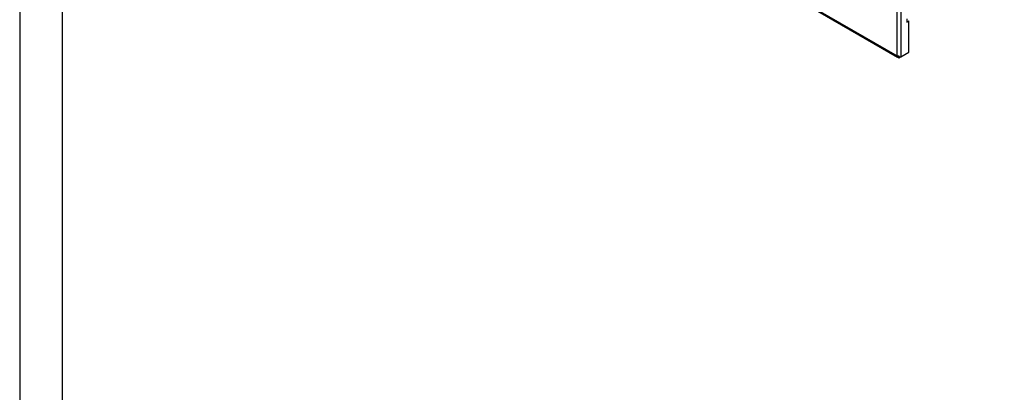
# Model space of a CAD drawing. Extents: x 0 to 4914, y 0 to 2970.
# Drawn here: x 472 to 1635, y 1053 to 1493 of the extents above; entities that cross this region are included whole.
import ezdxf
from ezdxf.enums import TextEntityAlignment as Align

# ---------------------------------------------------------------- set-up
doc = ezdxf.new("R2010")
doc.units = 0
doc.header["$LTSCALE"] = 10
doc.layers.add('TITLE', color=7, linetype='Continuous')
doc.styles.add('CP_TXTCON', font='arial.ttf', dxfattribs={"width": 0.8})
doc.styles.add('CP_TXTCON_IT', font='arial.ttf', dxfattribs={"width": 0.8, "oblique": 15})
doc.styles.get("Standard").update_dxf_attribs({"font": 'arial.ttf'})

# ---------------------------------------------------------------- blocks, each defined once
blk = doc.blocks.new('A3_lamel')
at = {"color": 7, "linetype": 'Continuous'}
blk.add_lwpolyline([(0, 0), (420, 0), (420, 297), (0, 297)], close=True, dxfattribs=at)
at = {"linetype": 'Continuous'}
blk.add_lwpolyline([(5, 5), (415, 5), (415, 279.05), (5, 279.05)], close=True, dxfattribs=at)
at = {"color": 1, "linetype": 'ByBlock', "style": 'CP_TXTCON', "width": 0.8, "flags": 8}
blk.add_attdef('1:1', text='', height=3, dxfattribs=at).set_placement((405.02, 22.5), align=Align.CENTER)
blk.add_attdef('SPRAWDZ', (130, 15), '', height=2.5, dxfattribs=at)
at = {"color": 7, "flags": 9}
blk.add_attdef('WD_TB', (0, 0), '', height=1.57, dxfattribs=at)
at = {"layer": 'TITLE', "color": 1, "style": 'CP_TXTCON_IT', "oblique": 15, "width": 0.8}
for tag, p in [('TITLE#1', (305, 22.5)), ('TITLE#2', (305, 17.5)), ('TITLE#3', (305, 12.5))]:
    blk.add_attdef(tag, text='', height=2.5, dxfattribs=at).set_placement(p, align=Align.CENTER)
at = {"layer": 'TITLE', "color": 1, "style": 'CP_TXTCON', "width": 0.8}
blk.add_attdef('SH#', text='', height=3, dxfattribs=at).set_placement((392.5, 7.5), align=Align.RIGHT)
blk.add_attdef('SHTS', (400, 7.5), '', height=3, dxfattribs=at)
blk.add_attdef('TITLE#5', text='', height=3, dxfattribs=at).set_placement((137.5, 10), align=Align.TOP_LEFT)

msp = doc.modelspace()

# ---------------------------------------------------------------- linework, layer by layer
at = {"color": 7, "linetype": 'Continuous'}
for p, q in [((1508.69, 1450.03), (1508.69, 1905.64)), ((1512.93, 1906.86), (1512.93, 1448.81)), ((1270.84, 1587.35), (1508.69, 1450.03)), ((1270.84, 1586.34), (1509.23, 1448.71)), ((1520.36, 1493.92), (1520.36, 1489.84)), ((1520.36, 1491.06), (1521.42, 1491.67)), ((1520.36, 1489.84), (1522.48, 1491.06)), ((1521.42, 1491.67), (1522.48, 1491.06)), ((1522.48, 1454.32), (1522.48, 1491.06)), ((1510.68, 1447.93), (1511.15, 1449)), ((1511.15, 1449), (1511.16, 1449.37)), ((1511.15, 1449), (1511.16, 1449.37)), ((1511.15, 1449), (1511.15, 1449)), ((1511.37, 1448.33), (1511.15, 1449)), ((1512.93, 1448.81), (1511.87, 1448.19)), ((1512.93, 1448.81), (1522.48, 1454.32))]:
    msp.add_line(p, q, dxfattribs=at)
for centre, start, end in [((1515.05, 1453.7), 209.97793, 210.27986), ((1515.04, 1453.7), 210.02207, 210.32399)]:
    msp.add_arc(centre, 7.34, start, end, dxfattribs=at)
for centre, major_axis, start_param, end_param in [((1511.87, 1450.64), (-1.5, -2.6), 0.1885369, 0.7853982), ((1510.81, 1450.03), (3, 0), 4.9009259, 5.4977871)]:
    msp.add_ellipse(centre, major_axis=major_axis, ratio=0.5773503, start_param=start_param, end_param=end_param, dxfattribs=at)
for points, knots in [([(1508.71, 1450), (1508.56, 1449.83), (1508.53, 1449.6), (1508.66, 1449.17), (1508.82, 1448.97), (1509.32, 1448.63), (1509.66, 1448.49), (1510.17, 1448.27), (1510.34, 1448.19), (1510.57, 1448.04), (1510.64, 1447.98), (1510.68, 1447.93)], [0, 0, 0, 0, 0.25, 0.25, 0.5, 0.5, 0.75, 0.75, 0.875, 0.875, 1, 1, 1, 1]), ([(1511.37, 1448.33), (1511.49, 1448.46), (1511.57, 1448.62), (1511.61, 1448.92), (1511.56, 1449.07), (1511.29, 1449.43), (1510.96, 1449.58), (1510.27, 1449.81), (1509.9, 1449.89), (1509.23, 1450), (1508.93, 1450.05), (1508.71, 1450)], [0, 0, 0, 0, 0.125, 0.125, 0.25, 0.25, 0.5, 0.5, 0.75, 0.75, 1, 1, 1, 1])]:
    msp.add_open_spline(points, degree=3, knots=knots, dxfattribs=at)

# ---------------------------------------------------------------- block references
at = {"xscale": 10, "yscale": 10, "zscale": 10}
msp.add_blockref('A3_lamel', (471.92, 0), dxfattribs=at)

doc.saveas('drawing.dxf')
